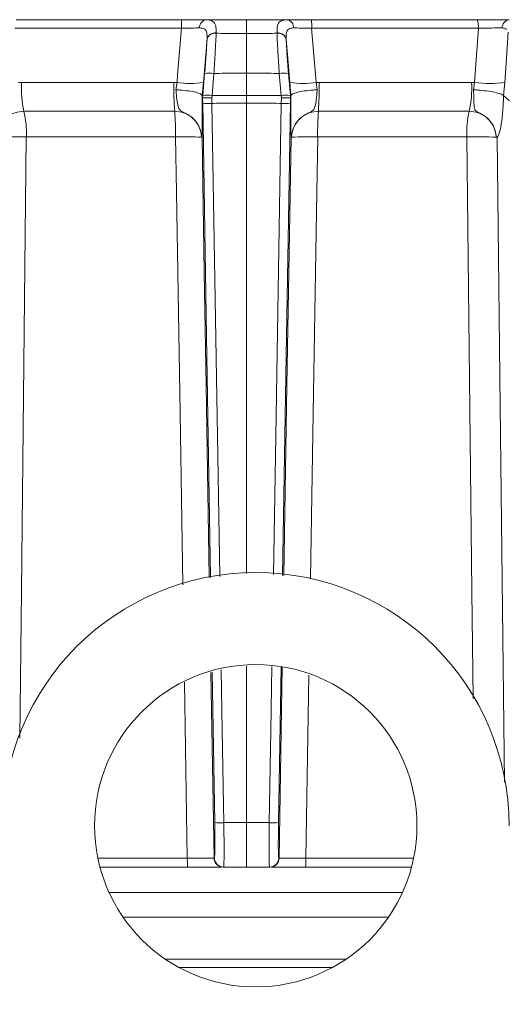
# Model space of a CAD drawing. Extents: x 12128 to 14628, y -1434 to 1551.
# Drawn here: x 14051 to 14104, y 1038 to 1145 of the extents above; entities that cross this region are included whole.
import ezdxf

# ---------------------------------------------------------------- set-up
doc = ezdxf.new("R2010")
doc.units = 0
doc.header["$LTSCALE"] = 5
doc.layers.add('SLD-0', color=7, linetype='Continuous')
doc.styles.add('Brunner 2014', font='arial.ttf', dxfattribs={"height": 35})
doc.dimstyles.new('Brunner 2014', dxfattribs={"dimscale": 5, "dimtxt": 35, "dimasz": 5, "dimexe": 3.175, "dimexo": 0, "dimgap": 0.762, "dimtad": 1, "dimdec": 0, "dimrnd": 1e-08, "dimtxsty": 'Brunner 2014', "dimcen": 0.09, "dimdle": 10, "dimclrd": 7, "dimclre": 7, "dimclrt": 7, "dimadec": 1, "dimazin": 2, "dimtfac": 0.666667, "dimtdec": 0, "dimtmove": 0, "dimatfit": 3, "dimldrblk": 'Filled-1', "dimfxl": 1, "dimtolj": 1, "dimlwd": 5, "dimlwe": 5, "dimarcsym": 0})

# ---------------------------------------------------------------- blocks, each defined once
blk = doc.blocks.new('*D252')
at = {"layer": 'Defpoints', "color": 0, "lineweight": 5, "transparency": 16777216}
for p in [(13899.34, 1395.34), (14611.99, 1395.34), (14421.99, 357.66)]:
    blk.add_point(p, dxfattribs=at)
at = {"layer": 'SLD-0', "color": 7, "linetype": 'Continuous', "lineweight": 5, "transparency": 16777216}
for p, q in [((13899.34, 1395.34), (14627.87, 1395.34)), ((14611.99, 382.66), (14611.99, 1370.34)), ((14421.99, 357.66), (14627.87, 357.66))]:
    blk.add_line(p, q, dxfattribs=at)
at = {"layer": 'SLD-0', "color": 7, "lineweight": 5, "transparency": 16777216}
for points in [[(14607.83, 1370.34), (14616.16, 1370.34), (14611.99, 1395.34)], [(14607.83, 382.66), (14616.16, 382.66), (14611.99, 357.66)]]:
    blk.add_solid(points, dxfattribs=at)
at = {"layer": 'SLD-0', "color": 7, "lineweight": 15, "transparency": 16777216, "insert": (14572.42, 872.03), "char_height": 35, "attachment_point": 2, "rotation": 90, "style": 'Brunner 2014'}
blk.add_mtext('\\A1;1038', dxfattribs=at)
blk = doc.blocks.new('Filled-1')
at = {"color": 0}
for p, q in [((0, 0), (-1, 0.1667)), ((-1, 0.1667), (-1, -0.1667)), ((-1, 0), (0, 0)), ((-1, -0.1667), (0, 0))]:
    blk.add_line(p, q, dxfattribs=at)
at = {"color": 0, "flags": 128}
blk.add_lwpolyline([(-1, -0.1667), (0, 0), (-1, 0.1667), (-1, -0.1667)], dxfattribs=at)
at = {"color": 0}
blk.add_solid([(-1, -0.1667), (0, 0), (-1, 0.1667), (-1, -0.1667)], dxfattribs=at)

msp = doc.modelspace()

# ---------------------------------------------------------------- linework, layer by layer
at = {"linetype": 'Continuous', "lineweight": 15}
for p, q in [((14068.96, 1144.66), (14050.96, 1144.66)), ((14083.03, 1144.66), (14101.03, 1144.66)), ((14050.83, 1143.75), (14068.92, 1143.75)), ((14072.69, 1143.2), (14072.69, 1143.23)), ((14079.3, 1143.2), (14079.3, 1143.23)), ((14101.16, 1143.75), (14083.06, 1143.75)), ((14100.75, 1137.86), (14101.16, 1143.75)), ((14071.7, 1142.6), (14071.7, 1142.58)), ((14080.29, 1142.6), (14080.29, 1142.58)), ((14071.44, 1138.85), (14071.24, 1136.45)), ((14072.24, 1136.45), (14072.44, 1138.85)), ((14075.99, 1138.86), (14075.99, 1136.45)), ((14079.75, 1136.45), (14079.55, 1138.85)), ((14080.54, 1138.85), (14080.75, 1136.45)), ((14051.56, 1137.87), (14051.24, 1137.86)), ((14068.11, 1137.87), (14051.56, 1137.87)), ((14068.44, 1137.86), (14068.11, 1137.87)), ((14068.44, 1137.86), (14068.33, 1137.07)), ((14071.18, 1136.43), (14071.3, 1137.86)), ((14080.81, 1136.43), (14080.69, 1137.86)), ((14083.55, 1137.86), (14083.88, 1137.87)), ((14083.55, 1137.86), (14083.66, 1137.07)), ((14083.88, 1137.87), (14100.42, 1137.87)), ((14100.42, 1137.87), (14100.75, 1137.86)), ((14100.64, 1137.07), (14100.75, 1137.86)), ((14104.03, 1137.86), (14103.9, 1136.43)), ((14071.22, 1136.18), (14071.18, 1136.43)), ((14071.18, 1136.43), (14071.18, 1136.43)), ((14071.24, 1136.45), (14071.22, 1136.18)), ((14071.22, 1136.18), (14071.23, 1135.61)), ((14071.22, 1136.18), (14071.22, 1136.18)), ((14072.22, 1136.19), (14072.24, 1136.45)), ((14072.23, 1135.59), (14072.22, 1136.19)), ((14075.99, 1135.6), (14075.99, 1136.45)), ((14075.99, 1135.6), (14075.99, 1084.53)), ((14079.77, 1136.19), (14079.75, 1136.45)), ((14079.76, 1135.59), (14079.77, 1136.19)), ((14080.75, 1136.45), (14080.77, 1136.18)), ((14080.77, 1136.18), (14080.76, 1135.61)), ((14080.77, 1136.18), (14080.81, 1136.43)), ((14080.77, 1136.18), (14080.77, 1136.18)), ((14080.81, 1136.43), (14080.81, 1136.43)), ((14103.9, 1136.43), (14103.89, 1136.43)), ((14104.56, 1135.86), (14103.9, 1136.43)), ((14051.82, 1134.73), (14068.19, 1134.73)), ((14100.17, 1134.73), (14083.8, 1134.73)), ((14052.07, 1131.95), (14068.27, 1131.95)), ((14071.11, 1131.92), (14071.11, 1131.91)), ((14080.88, 1131.92), (14080.88, 1131.91)), ((14099.91, 1131.95), (14083.72, 1131.95)), ((14103.1, 1131.91), (14103.1, 1131.92)), ((14075.99, 1074.5), (14075.99, 1057.49)), ((14072.46, 1053.64), (14072.12, 1073.79)), ((14072.26, 1073.83), (14072.53, 1057.5)), ((14079.74, 1074.43), (14079.46, 1057.5)), ((14079.53, 1053.64), (14079.87, 1074.39)), ((14082.76, 1073.51), (14082.43, 1053.62)), ((14069.25, 1072.74), (14069.56, 1053.62)), ((14075.99, 1057.49), (14073.53, 1057.49)), ((14075.99, 1057.49), (14078.46, 1057.49)), ((14075.99, 1052.66), (14075.99, 1057.49)), ((14069.56, 1053.62), (14059.85, 1053.62)), ((14072.5, 1053.64), (14072.46, 1053.64)), ((14079.49, 1053.64), (14079.53, 1053.64)), ((14082.43, 1053.62), (14094.13, 1053.62)), ((14060.08, 1052.66), (14069.59, 1052.66)), ((14073.46, 1052.66), (14073.5, 1052.66)), ((14073.5, 1052.66), (14075.99, 1052.66)), ((14078.49, 1052.66), (14075.99, 1052.66)), ((14078.53, 1052.66), (14078.49, 1052.66)), ((14093.9, 1052.66), (14082.4, 1052.66)), ((14092.92, 1049.92), (14061.05, 1049.92)), ((14062.58, 1047.22), (14091.39, 1047.22)), ((14067.19, 1042.66), (14086.79, 1042.66)), ((14085.28, 1041.75), (14068.7, 1041.75))]:
    msp.add_line(p, q, dxfattribs=at)
at = {"linetype": 'Continuous', "lineweight": 15, "flags": 128}
for points in [[(14075.99, 1143.18), (14075.99, 1143.51), (14075.99, 1143.81), (14075.99, 1144.06), (14075.99, 1144.27), (14075.99, 1144.44), (14075.99, 1144.56), (14075.99, 1144.64), (14075.99, 1144.66)], [(14068.92, 1143.75), (14068.51, 1138.72), (14068.44, 1137.86)], [(14075.99, 1138.86), (14075.99, 1139.46), (14075.99, 1140.06), (14075.99, 1140.63), (14075.99, 1141.19), (14075.99, 1141.73), (14075.99, 1142.24), (14075.99, 1142.73), (14075.99, 1143.18)], [(14083.06, 1143.75), (14083.48, 1138.72), (14083.55, 1137.86)], [(14104.41, 1143.32), (14104.25, 1141.08), (14104.03, 1137.86)], [(14071.3, 1137.86), (14071.56, 1140.87), (14071.7, 1142.6)], [(14080.69, 1137.86), (14080.43, 1140.87), (14080.29, 1142.6)], [(14071.23, 1135.61), (14071.65, 1110.29), (14072.09, 1084.12)], [(14073.08, 1084.23), (14072.83, 1099.45), (14072.23, 1135.59)], [(14078.91, 1084.45), (14079.16, 1099.45), (14079.76, 1135.59)], [(14080.76, 1135.61), (14080.34, 1110.29), (14079.91, 1084.33)], [(14051.37, 1066.67), (14051.54, 1082.64), (14052.07, 1131.95)], [(14068.27, 1131.95), (14068.37, 1125.96), (14068.77, 1101.97), (14069.07, 1083.33)], [(14071.95, 1084.11), (14071.61, 1104.94), (14071.4, 1117.31), (14071.16, 1131.9)], [(14080.04, 1084.32), (14080.38, 1104.94), (14080.59, 1117.31), (14080.83, 1131.9)], [(14083.72, 1131.95), (14083.62, 1125.96), (14083.22, 1101.97), (14082.93, 1083.96)], [(14100.58, 1070.96), (14100.45, 1082.64), (14099.91, 1131.95)], [(14103.22, 1131.9), (14103.54, 1102.71), (14104, 1061.89)], [(14078.46, 1057.49), (14078.49, 1059.48), (14078.63, 1067.48), (14078.74, 1074.46)], [(14073.53, 1057.49), (14073.49, 1059.48), (14073.36, 1067.48), (14073.25, 1074.1)]]:
    msp.add_lwpolyline(points, dxfattribs=at)
at = {"linetype": 'Continuous', "lineweight": 15}
msp.add_circle((14076.99, 1057.16), 17.5, dxfattribs=at)
for centre, radius, start, end in [((14075.38, 1143.96), 6.46, 173.7938, 181.9081), ((14071.73, 1143.83), 0.847, 100.8007, 183.3429), ((14080.26, 1143.83), 0.847, 356.6571, 79.1993), ((14076.61, 1143.96), 6.46, 358.0919, 6.2062), ((14099.25, 1143.96), 1.91, 353.6707, 21.5435), ((14104.62, 1143.8), 0.868, 98.2668, 181.6846), ((14072.57, 1142.34), 0.903, 81.8614, 162.7954), ((14072.56, 1142.31), 0.902, 81.7078, 162.525), ((14079.42, 1142.34), 0.903, 17.2046, 98.1386), ((14079.43, 1142.31), 0.902, 17.475, 98.2922), ((14071.94, 1135.69), 3.19, 81.0372, 98.9628), ((14080.05, 1135.69), 3.19, 81.0372, 98.9628), ((14063.47, 1137.25), 11.92, 177.04, 192.2271), ((14104.47, 1137.25), 36.37, 179.0228, 183.9745), ((14069.87, 1147.18), 9.42, 261.2511, 278.7489), ((14082.12, 1147.18), 9.42, 261.2511, 278.7489), ((14047.51, 1137.25), 36.37, 356.0255, 0.9772), ((14088.52, 1137.25), 11.92, 347.7729, 2.96), ((14102.39, 1150.89), 13.13, 262.8295, 277.1705), ((14071.74, 1133.29), 3.19, 81.0373, 98.9627), ((14080.25, 1133.29), 3.19, 81.0373, 98.9627), ((14071.86, 1143.17), 7.59, 265.2211, 272.7791), ((14080.13, 1143.17), 7.59, 267.2209, 274.7789), ((14041.39, 1132.37), 10.7, 357.7798, 12.7501), ((14035.74, 1132.37), 32.54, 359.2586, 4.1491), ((14116.25, 1132.37), 32.54, 175.8509, 180.7414), ((14110.6, 1132.37), 10.7, 167.2499, 182.2202), ((14050.97, 1090.14), 41.83, 88.4883, 92.8596), ((14069.29, 1101.88), 30.09, 86.5387, 91.9464), ((14082.69, 1101.88), 30.09, 88.0536, 93.4613), ((14101.02, 1090.14), 41.83, 87.1404, 91.5117), ((14076.99, 1057.16), 27.5, 0, 180), ((14073.16, 1065.06), 7.58, 265.2211, 272.7791), ((14078.83, 1065.06), 7.58, 267.2209, 274.7789), ((14076.96, 1053.39), 7.4, 178.1767, 185.6575), ((14073.46, 1053.66), 1, 180.992, 269.9923), ((14073.5, 1053.66), 1, 180.992, 269.9923), ((14078.49, 1053.66), 1, 270.0077, 359.008), ((14078.53, 1053.66), 1, 270.0077, 359.008), ((14075.03, 1053.39), 7.4, 354.3425, 1.8233)]:
    msp.add_arc(centre, radius, start, end, dxfattribs=at)
for points, knots in [([(14071.57, 1144.66), (14071.22, 1144.66), (14070.52, 1144.66), (14069.55, 1144.66), (14069.03, 1144.66), (14068.96, 1144.66)], [0, 0, 0, 0, 0.461507, 0.922961, 1, 1, 1, 1]), ([(14072.69, 1143.23), (14072.69, 1143.51), (14072.69, 1144.08), (14072.4, 1144.52), (14071.97, 1144.65), (14071.65, 1144.66), (14071.57, 1144.66)], [0, 0, 0, 0, 0.317715, 0.631931, 0.906453, 1, 1, 1, 1]), ([(14075.99, 1144.66), (14075.25, 1144.66), (14073.84, 1144.66), (14072.37, 1144.66), (14071.64, 1144.66), (14071.57, 1144.66)], [0, 0, 0, 0, 0.504448, 0.956864, 1, 1, 1, 1]), ([(14075.99, 1144.66), (14076.74, 1144.66), (14078.15, 1144.66), (14079.62, 1144.66), (14080.35, 1144.66), (14080.41, 1144.66)], [0, 0, 0, 0, 0.504448, 0.956864, 1, 1, 1, 1]), ([(14079.3, 1143.23), (14079.3, 1143.51), (14079.3, 1144.08), (14079.59, 1144.52), (14080.02, 1144.65), (14080.34, 1144.66), (14080.41, 1144.66)], [0, 0, 0, 0, 0.317715, 0.631931, 0.906453, 1, 1, 1, 1]), ([(14080.41, 1144.66), (14080.77, 1144.66), (14081.47, 1144.66), (14082.44, 1144.66), (14082.96, 1144.66), (14083.03, 1144.66)], [0, 0, 0, 0, 0.461507, 0.922961, 1, 1, 1, 1]), ([(14101.03, 1144.66), (14101.48, 1144.66), (14102.38, 1144.66), (14103.6, 1144.66), (14104.21, 1144.66), (14104.49, 1144.66)], [0, 0, 0, 0, 0.34942, 0.698897, 1, 1, 1, 1]), ([(14068.92, 1143.75), (14068.98, 1143.75), (14069.37, 1143.76), (14070.09, 1143.77), (14070.62, 1143.78), (14070.89, 1143.78)], [0, 0, 0, 0, 0.077153, 0.538823, 1, 1, 1, 1]), ([(14070.89, 1143.78), (14070.95, 1143.78), (14071.18, 1143.77), (14071.5, 1143.67), (14071.64, 1143.42), (14071.71, 1143.07), (14071.71, 1142.83), (14071.7, 1142.6)], [0, 0, 0, 0, 0.093263, 0.359363, 0.656656, 0.666976, 1, 1, 1, 1]), ([(14072.44, 1138.85), (14072.49, 1139.63), (14072.59, 1141.07), (14072.66, 1142.47), (14072.69, 1143.08), (14072.69, 1143.2)], [0, 0, 0, 0, 0.48125, 0.894517, 1, 1, 1, 1]), ([(14072.69, 1143.2), (14073.04, 1143.2), (14074.14, 1143.18), (14075.25, 1143.18), (14075.99, 1143.18)], [0, 0, 0, 0, 0.319852, 1, 1, 1, 1]), ([(14079.3, 1143.2), (14078.94, 1143.2), (14077.84, 1143.18), (14076.74, 1143.18), (14075.99, 1143.18)], [0, 0, 0, 0, 0.319851, 1, 1, 1, 1]), ([(14079.55, 1138.85), (14079.5, 1139.63), (14079.4, 1141.07), (14079.33, 1142.47), (14079.3, 1143.08), (14079.3, 1143.2)], [0, 0, 0, 0, 0.48125, 0.894517, 1, 1, 1, 1]), ([(14081.1, 1143.78), (14081.04, 1143.78), (14080.81, 1143.77), (14080.49, 1143.67), (14080.35, 1143.42), (14080.28, 1143.07), (14080.28, 1142.83), (14080.29, 1142.6)], [0, 0, 0, 0, 0.093263, 0.359363, 0.656656, 0.666976, 1, 1, 1, 1]), ([(14083.06, 1143.75), (14083.01, 1143.75), (14082.62, 1143.76), (14081.89, 1143.77), (14081.37, 1143.78), (14081.1, 1143.78)], [0, 0, 0, 0, 0.077153, 0.538823, 1, 1, 1, 1]), ([(14103.75, 1143.78), (14103.54, 1143.78), (14103.08, 1143.78), (14102.16, 1143.77), (14101.49, 1143.75), (14101.16, 1143.75)], [0, 0, 0, 0, 0.300903, 0.650248, 1, 1, 1, 1]), ([(14104.21, 1143.63), (14104.19, 1143.64), (14104.08, 1143.74), (14103.9, 1143.76), (14103.75, 1143.78)], [0, 0, 0, 0, 0.160319, 1, 1, 1, 1]), ([(14071.7, 1142.58), (14071.67, 1142.02), (14071.61, 1140.92), (14071.5, 1139.52), (14071.44, 1138.85)], [0, 0, 0, 0, 0.517959, 1, 1, 1, 1]), ([(14080.29, 1142.58), (14080.32, 1142.02), (14080.38, 1140.92), (14080.49, 1139.52), (14080.54, 1138.85)], [0, 0, 0, 0, 0.517959, 1, 1, 1, 1]), ([(14072.44, 1138.85), (14072.44, 1138.85), (14072.84, 1138.85), (14074.02, 1138.86), (14075.21, 1138.86), (14075.99, 1138.86)], [0, 0, 0, 0, 0.000401, 0.335122, 1, 1, 1, 1]), ([(14079.55, 1138.85), (14079.55, 1138.85), (14079.15, 1138.85), (14077.97, 1138.86), (14076.78, 1138.86), (14075.99, 1138.86)], [0, 0, 0, 0, 0.000401, 0.335122, 1, 1, 1, 1]), ([(14068.33, 1137.07), (14068.33, 1137.03), (14068.36, 1136.66), (14068.42, 1135.98), (14068.54, 1135.28), (14068.69, 1134.9), (14068.93, 1134.71), (14069.31, 1134.53), (14069.94, 1134.22), (14070.59, 1133.57), (14070.94, 1132.86), (14071.06, 1132.37), (14071.1, 1132.12), (14071.11, 1131.98), (14071.11, 1131.93), (14071.11, 1131.91)], [0, 0, 0, 0, 0.017701, 0.163095, 0.309848, 0.414531, 0.460369, 0.496914, 0.605263, 0.758369, 0.884133, 0.943556, 0.974445, 0.995258, 1, 1, 1, 1]), ([(14071.18, 1136.43), (14071.13, 1136.5), (14071.05, 1136.62), (14070.51, 1136.8), (14069.74, 1136.95), (14068.97, 1137.03), (14068.48, 1137.06), (14068.34, 1137.07), (14068.33, 1137.07)], [0, 0, 0, 0, 0.224836, 0.449675, 0.674465, 0.899557, 0.994641, 1, 1, 1, 1]), ([(14080.81, 1136.43), (14080.85, 1136.5), (14080.94, 1136.62), (14081.48, 1136.8), (14082.25, 1136.95), (14083.02, 1137.03), (14083.5, 1137.06), (14083.65, 1137.07), (14083.66, 1137.07)], [0, 0, 0, 0, 0.224836, 0.449675, 0.674465, 0.899557, 0.994641, 1, 1, 1, 1]), ([(14083.66, 1137.07), (14083.66, 1137.03), (14083.63, 1136.66), (14083.57, 1135.98), (14083.45, 1135.28), (14083.3, 1134.9), (14083.06, 1134.71), (14082.68, 1134.53), (14082.05, 1134.22), (14081.4, 1133.57), (14081.04, 1132.86), (14080.92, 1132.37), (14080.89, 1132.12), (14080.88, 1131.98), (14080.88, 1131.93), (14080.88, 1131.91)], [0, 0, 0, 0, 0.017701, 0.163095, 0.309848, 0.414531, 0.460369, 0.496914, 0.605263, 0.758369, 0.884133, 0.943556, 0.974445, 0.995258, 1, 1, 1, 1]), ([(14103.1, 1131.91), (14103.1, 1131.93), (14103.1, 1131.98), (14103.09, 1132.12), (14103.05, 1132.37), (14102.93, 1132.86), (14102.57, 1133.57), (14101.92, 1134.22), (14101.3, 1134.53), (14100.94, 1134.71), (14100.82, 1134.83), (14100.71, 1135.09), (14100.68, 1135.59), (14100.67, 1136.36), (14100.64, 1136.88), (14100.64, 1137.07)], [0, 0, 0, 0, 0.004743, 0.025552, 0.056437, 0.115853, 0.2416, 0.394683, 0.503014, 0.536828, 0.58537, 0.621298, 0.769831, 0.915343, 1, 1, 1, 1]), ([(14100.64, 1137.07), (14100.64, 1137.07), (14100.79, 1137.06), (14101.28, 1137.03), (14102.08, 1136.95), (14102.95, 1136.8), (14103.62, 1136.62), (14103.8, 1136.5), (14103.89, 1136.43)], [0, 0, 0, 0, 0.005359, 0.100443, 0.325535, 0.550325, 0.775164, 1, 1, 1, 1]), ([(14071.16, 1131.9), (14071.16, 1131.9), (14071.16, 1131.9), (14071.16, 1131.9), (14071.16, 1131.9), (14071.16, 1131.9), (14071.16, 1131.9), (14071.16, 1131.91), (14071.16, 1131.91), (14071.16, 1131.94), (14071.16, 1132.03), (14071.18, 1132.32), (14071.19, 1133.06), (14071.19, 1134.45), (14071.18, 1135.75), (14071.18, 1136.43), (14071.18, 1136.43)], [0, 0, 0, 0, 0.000091, 0.000184, 0.000278, 0.000359, 0.000502, 0.000907, 0.002711, 0.009861, 0.038426, 0.152902, 0.365509, 0.67619, 0.999985, 1, 1, 1, 1]), ([(14071.22, 1136.18), (14071.24, 1136.18), (14071.27, 1136.19), (14071.45, 1136.2), (14071.72, 1136.2), (14071.98, 1136.2), (14072.15, 1136.19), (14072.21, 1136.19), (14072.22, 1136.19)], [0, 0, 0, 0, 0.220612, 0.441217, 0.661987, 0.882994, 0.986018, 1, 1, 1, 1]), ([(14072.23, 1135.59), (14072.3, 1135.59), (14072.76, 1135.6), (14074.02, 1135.6), (14075.2, 1135.6), (14075.99, 1135.6)], [0, 0, 0, 0, 0.054602, 0.370345, 1, 1, 1, 1]), ([(14075.99, 1136.45), (14075.2, 1136.45), (14074.02, 1136.45), (14072.76, 1136.45), (14072.3, 1136.45), (14072.24, 1136.45)], [0, 0, 0, 0, 0.6316368, 0.9483744, 1, 1, 1, 1]), ([(14075.99, 1136.45), (14076.79, 1136.45), (14077.97, 1136.45), (14079.22, 1136.45), (14079.69, 1136.45), (14079.75, 1136.45)], [0, 0, 0, 0, 0.631637, 0.948374, 1, 1, 1, 1]), ([(14079.76, 1135.59), (14079.69, 1135.59), (14079.23, 1135.6), (14077.97, 1135.6), (14076.78, 1135.6), (14075.99, 1135.6)], [0, 0, 0, 0, 0.054602, 0.370345, 1, 1, 1, 1]), ([(14080.77, 1136.18), (14080.75, 1136.18), (14080.72, 1136.19), (14080.54, 1136.2), (14080.27, 1136.2), (14080.01, 1136.2), (14079.84, 1136.19), (14079.78, 1136.19), (14079.77, 1136.19)], [0, 0, 0, 0, 0.220612, 0.441217, 0.661987, 0.882994, 0.986018, 1, 1, 1, 1]), ([(14080.83, 1131.9), (14080.83, 1131.9), (14080.83, 1131.9), (14080.83, 1131.9), (14080.83, 1131.9), (14080.83, 1131.9), (14080.83, 1131.9), (14080.83, 1131.91), (14080.83, 1131.91), (14080.83, 1131.94), (14080.82, 1132.03), (14080.81, 1132.32), (14080.8, 1133.06), (14080.79, 1134.45), (14080.8, 1135.75), (14080.81, 1136.43), (14080.81, 1136.43)], [0, 0, 0, 0, 0.000091, 0.000184, 0.000278, 0.000359, 0.000502, 0.000907, 0.002711, 0.009861, 0.038426, 0.152902, 0.365509, 0.67619, 0.999985, 1, 1, 1, 1]), ([(14103.89, 1136.43), (14103.89, 1136.43), (14103.89, 1136.1), (14103.85, 1135.14), (14103.72, 1133.67), (14103.53, 1132.7), (14103.37, 1132.21), (14103.29, 1132.03), (14103.24, 1131.94), (14103.22, 1131.91), (14103.22, 1131.91), (14103.22, 1131.9), (14103.22, 1131.9), (14103.22, 1131.9), (14103.22, 1131.9), (14103.22, 1131.9), (14103.22, 1131.9), (14103.22, 1131.9)], [0, 0, 0, 0, 0.000015, 0.156635, 0.466604, 0.776612, 0.847165, 0.961591, 0.990144, 0.99729, 0.999093, 0.999498, 0.999641, 0.999722, 0.999816, 0.999909, 1, 1, 1, 1]), ([(14048.88, 1131.92), (14048.9, 1132.09), (14048.96, 1132.6), (14049.3, 1133.39), (14049.96, 1134.13), (14050.84, 1134.63), (14051.49, 1134.7), (14051.82, 1134.73)], [0, 0, 0, 0, 0.120025, 0.340647, 0.560632, 0.780311, 1, 1, 1, 1]), ([(14068.19, 1134.73), (14068.52, 1134.7), (14069.18, 1134.63), (14070.05, 1134.13), (14070.71, 1133.39), (14071.05, 1132.6), (14071.09, 1132.09), (14071.11, 1131.92)], [0, 0, 0, 0, 0.219689, 0.439368, 0.659353, 0.879975, 1, 1, 1, 1]), ([(14083.8, 1134.73), (14083.47, 1134.7), (14082.81, 1134.63), (14081.94, 1134.13), (14081.28, 1133.39), (14080.94, 1132.6), (14080.89, 1132.09), (14080.88, 1131.92)], [0, 0, 0, 0, 0.219689, 0.439368, 0.659353, 0.879975, 1, 1, 1, 1]), ([(14103.1, 1131.92), (14103.09, 1132.09), (14103.03, 1132.6), (14102.69, 1133.39), (14102.03, 1134.13), (14101.15, 1134.63), (14100.5, 1134.7), (14100.17, 1134.73)], [0, 0, 0, 0, 0.120025, 0.340647, 0.560632, 0.780311, 1, 1, 1, 1]), ([(14071.11, 1131.91), (14071.11, 1131.91), (14071.11, 1131.91), (14071.11, 1131.91), (14071.12, 1131.91), (14071.14, 1131.9), (14071.15, 1131.87), (14071.16, 1131.9), (14071.16, 1131.9)], [0, 0, 0, 0, 0.003111, 0.014351, 0.058912, 0.236732, 0.971788, 1, 1, 1, 1]), ([(14080.88, 1131.91), (14080.88, 1131.91), (14080.88, 1131.91), (14080.88, 1131.91), (14080.87, 1131.91), (14080.85, 1131.9), (14080.83, 1131.87), (14080.83, 1131.9), (14080.83, 1131.9)], [0, 0, 0, 0, 0.003111, 0.014351, 0.058912, 0.236732, 0.971788, 1, 1, 1, 1]), ([(14103.22, 1131.9), (14103.22, 1131.9), (14103.2, 1131.87), (14103.16, 1131.9), (14103.12, 1131.91), (14103.11, 1131.91), (14103.11, 1131.91), (14103.1, 1131.91), (14103.1, 1131.91)], [0, 0, 0, 0, 0.0282133, 0.7751217, 0.9440138, 0.9863423, 0.997019, 1, 1, 1, 1]), ([(14072.53, 1057.5), (14072.53, 1057.25), (14072.54, 1056.56), (14072.55, 1055.48), (14072.55, 1054.46), (14072.53, 1053.77), (14072.51, 1053.69), (14072.5, 1053.64)], [0, 0, 0, 0, 0.121892, 0.341355, 0.560863, 0.780433, 1, 1, 1, 1]), ([(14073.5, 1052.66), (14073.51, 1052.72), (14073.53, 1052.83), (14073.55, 1053.69), (14073.55, 1054.96), (14073.54, 1056.31), (14073.53, 1057.18), (14073.53, 1057.49)], [0, 0, 0, 0, 0.219557, 0.439128, 0.658642, 0.878109, 1, 1, 1, 1]), ([(14078.49, 1052.66), (14078.48, 1052.72), (14078.46, 1052.83), (14078.44, 1053.69), (14078.44, 1054.96), (14078.45, 1056.31), (14078.46, 1057.18), (14078.46, 1057.49)], [0, 0, 0, 0, 0.219557, 0.439128, 0.658642, 0.878109, 1, 1, 1, 1]), ([(14079.46, 1057.5), (14079.46, 1057.25), (14079.45, 1056.56), (14079.44, 1055.48), (14079.44, 1054.46), (14079.46, 1053.77), (14079.48, 1053.69), (14079.49, 1053.64)], [0, 0, 0, 0, 0.121892, 0.341355, 0.560863, 0.780433, 1, 1, 1, 1]), ([(14072.46, 1053.64), (14072.45, 1053.64), (14072.41, 1053.63), (14072.1, 1053.63), (14071.45, 1053.62), (14070.57, 1053.62), (14069.9, 1053.62), (14069.56, 1053.62)], [0, 0, 0, 0, 0.110009, 0.332593, 0.555062, 0.777528, 1, 1, 1, 1]), ([(14079.53, 1053.64), (14079.54, 1053.64), (14079.58, 1053.63), (14079.89, 1053.63), (14080.54, 1053.62), (14081.42, 1053.62), (14082.09, 1053.62), (14082.43, 1053.62)], [0, 0, 0, 0, 0.110009, 0.332593, 0.555062, 0.777528, 1, 1, 1, 1]), ([(14069.59, 1052.66), (14070.04, 1052.66), (14070.94, 1052.66), (14072.1, 1052.66), (14072.95, 1052.66), (14073.18, 1052.66), (14073.28, 1052.66)], [0, 0, 0, 0, 0.264706, 0.529413, 0.7941, 1, 1, 1, 1]), ([(14082.4, 1052.66), (14081.95, 1052.66), (14081.05, 1052.66), (14079.89, 1052.66), (14079.04, 1052.66), (14078.81, 1052.66), (14078.7, 1052.66)], [0, 0, 0, 0, 0.264706, 0.529413, 0.7941, 1, 1, 1, 1])]:
    msp.add_open_spline(points, degree=3, knots=knots, dxfattribs=at)

# ---------------------------------------------------------------- dimensions: what is measured, and where the dimension line sits
at = {"layer": 'SLD-0', "color": 0, "lineweight": 15}
dim = msp.add_linear_dim(base=(14611.99, 1395.34), p1=(14421.99, 357.66), p2=(13899.34, 1395.34), angle=90, dimstyle='Brunner 2014', dxfattribs=at)
dim.commit()
dim.dimension.update_dxf_attribs({"geometry": '*D252', "text_midpoint": (14611.99, 872.03), "dimtype": 160})

doc.saveas('drawing.dxf')
